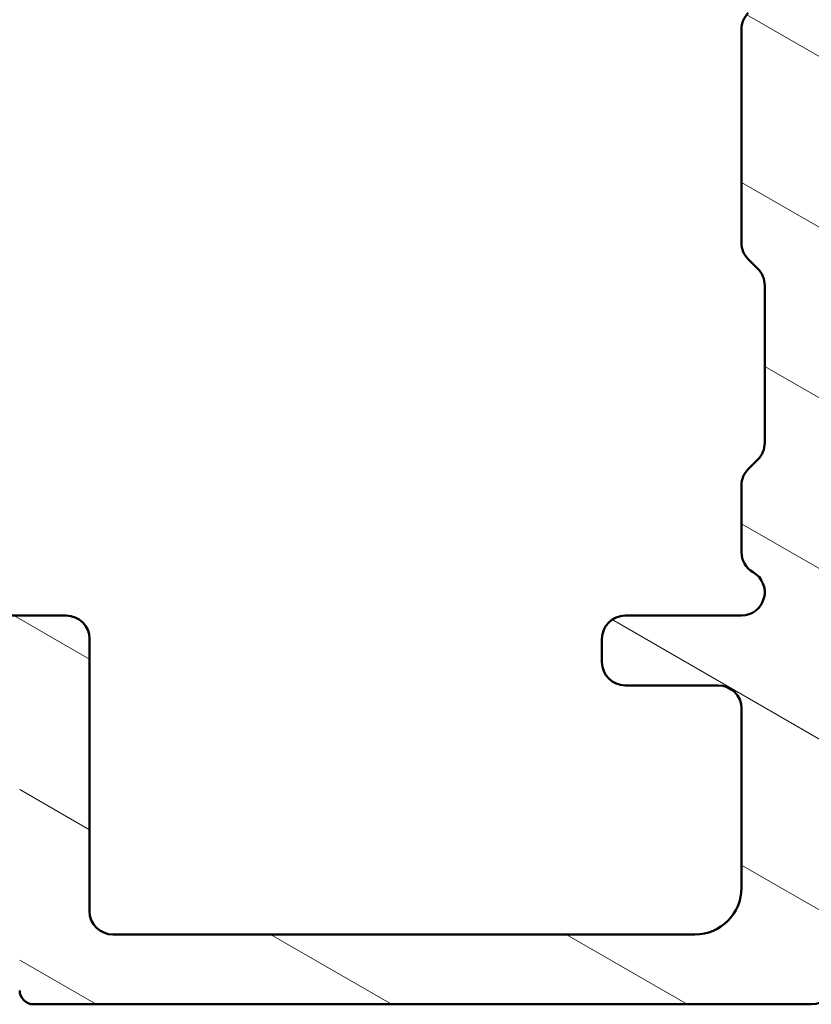
# Model space of a CAD drawing. Units: millimetres. Extents: x 13 to 821, y -287 to 287.
# Drawn here: x 279 to 296, y -248 to -227 of the extents above; entities that cross this region are included whole.
import ezdxf

# ---------------------------------------------------------------- set-up
doc = ezdxf.new("R2010")
doc.units = ezdxf.units.MM
doc.layers.add('Hatch (ISO)', color=8, linetype='Continuous', lineweight=18)
doc.layers.add('Visible (ISO)', color=7, linetype='Continuous', lineweight=50)

msp = doc.modelspace()

# ---------------------------------------------------------------- hatches: boundary and pattern name
at = {"layer": 'Hatch (ISO)'}
h = msp.add_hatch(dxfattribs=at)
h.set_pattern_fill('ANSI31', color=256, scale=25.4, angle=105.00024553567, style=0)
h.set_pattern_definition([(150.00024553567, (206.8575820124292, -296.9999998386479), (-1.587488216702059, -2.749637460072167), [])])
edge = h.paths.add_edge_path()
edge.add_ellipse((295.5271586668877, -214.8116412517478), major_axis=(4.476722529032175e-15, 0.4999999999999979), ratio=1, start_angle=270, end_angle=356.1987308286367)
edge.add_ellipse((295.5271586668877, -214.8116412517476), major_axis=(-0.4988999999996186, 0.03314800145129563), ratio=1, start_angle=270.0000000000001, end_angle=273.8012691713649)
edge.add_line((295.5271586668877, -214.3116412517478), (251.2257247228726, -214.3116412517478))
edge.add_ellipse((251.2257247228726, -214.0116414213767), major_axis=(-0.2999998303711137, 2.149824616317465e-17), ratio=1, start_angle=5.60390146467148, end_angle=90, ccw=False)
edge.add_ellipse((251.2257247228741, -214.0116414213767), major_axis=(-0.02929518382198903, 0.2985660570601478), ratio=1, start_angle=82.19800547413172, end_angle=89.99999999999977, ccw=False)
edge.add_line((250.9259456343285, -214.0001350625113), (250.926901133536, -213.9752411160525))
edge.add_ellipse((250.577158665813, -213.9618170231192), major_axis=(0.01342409293333627, 0.3497424677229155), ratio=1, start_angle=270, end_angle=452.1980930612388)
edge.add_line((250.227158665813, -213.9618170231192), (250.227158665813, -240.3116412517479))
edge.add_ellipse((250.727158665813, -240.3116412517479), major_axis=(-3.366499504407014e-15, -0.4999999999999982), ratio=1, start_angle=270.0000000000004, end_angle=360.0000000000015)
edge.add_line((250.727158665813, -240.8116412517479), (257.7186586663503, -240.8116412517479))
edge.add_ellipse((257.7186586663503, -241.3116412517479), major_axis=(0.4999999999999993, -3.583043053154445e-17), ratio=1, start_angle=0, end_angle=90, ccw=False)
edge.add_line((258.2186586663503, -241.3116412517479), (258.2186586663503, -243.3127412517479))
edge.add_ellipse((257.2186586663503, -243.3127412517479), major_axis=(-2.292106910313402e-15, -1.000000000000001), ratio=1, start_angle=6.252776074688882e-13, end_angle=90.00000000000023, ccw=False)
edge.add_line((257.2186586663503, -244.3127412517479), (254.5686269285837, -244.3127412517479))
edge.add_ellipse((254.5686269285837, -245.1627412517479), major_axis=(-0.8499999999999996, -8.820872465097625e-15), ratio=1, start_angle=270, end_angle=450)
edge.add_line((254.5686269285837, -246.0127412517479), (257.2186586663503, -246.0127412517479))
edge.add_ellipse((257.2186586663503, -243.3127412517479), major_axis=(2.700000000000007, -1.934843248703408e-16), ratio=1, start_angle=270, end_angle=359.9999999999999)
edge.add_line((259.9186586663503, -243.3127412517479), (259.9186586663503, -241.3116412517478))
edge.add_ellipse((260.4186586663503, -241.3116412517478), major_axis=(-1.074392594093612e-15, 0.4999999999999982), ratio=1, start_angle=0, end_angle=89.99999999999989, ccw=False)
edge.add_line((260.4186586663503, -240.8116412517478), (266.461166519602, -240.8116412517478))
edge.add_ellipse((266.461166519602, -241.3116412517478), major_axis=(0.4999999999999938, 4.405061667969083e-15), ratio=1, start_angle=29.999999999997726, end_angle=89.99999999999852, ccw=False)
edge.add_ellipse((267.3271919233865, -240.8116412517478), major_axis=(0.2499999999999969, -0.4330127018922215), ratio=1, start_angle=270.0000000000004, end_angle=330.0000000000005)
edge.add_line((267.3271919233865, -241.3116412517478), (267.827192418656, -241.3116412517478))
edge.add_ellipse((267.8271924186559, -240.8116412517478), major_axis=(0.5000000000000093, -3.583043053154516e-17), ratio=1, start_angle=270, end_angle=330.0000000000001)
edge.add_ellipse((268.6932178224404, -241.3116412517478), major_axis=(0.2499999999999858, 0.433012701892217), ratio=1, start_angle=29.999999999998693, end_angle=90, ccw=False)
edge.add_line((268.6932178224404, -240.8116412517478), (271.4186586663503, -240.8116412517478))
edge.add_ellipse((271.4186586663503, -241.3116412517478), major_axis=(0.4999999999999993, -3.583043053154445e-17), ratio=1, start_angle=0, end_angle=90, ccw=False)
edge.add_line((271.9186586663503, -241.3116412517478), (271.9186586663503, -244.9028412517479))
edge.add_ellipse((272.4186586663503, -244.9028412517479), major_axis=(-2.256276479781858e-15, -0.4999999999999982), ratio=1, start_angle=269.9999999999987, end_angle=360.0000000000002)
edge.add_line((272.4186586663503, -245.4028412517479), (272.9186586663502, -245.4028412517479))
edge.add_ellipse((272.9186586663502, -244.9028412517479), major_axis=(0.4999999999999982, -3.583043053154437e-17), ratio=1, start_angle=270.000000000001, end_angle=360)
edge.add_line((273.4186586663502, -244.9028412517479), (273.4186586663502, -241.3116412517478))
edge.add_ellipse((273.9186586663502, -241.3116412517478), major_axis=(-1.074392594093612e-15, 0.4999999999999982), ratio=1, start_angle=0, end_angle=89.99999999999989, ccw=False)
edge.add_line((273.9186586663502, -240.8116412517478), (278.0186586663502, -240.8116412517478))
edge.add_ellipse((278.0186586663502, -241.3116412517478), major_axis=(0.5000000000000038, -2.256276479781859e-15), ratio=1, start_angle=7.958078640513122e-13, end_angle=89.99999999999869, ccw=False)
edge.add_line((278.5186586663502, -241.3116412517478), (278.5186586663502, -247.3627412517479))
edge.add_ellipse((278.8186586663502, -247.362741251748), major_axis=(-2.62358347228414e-15, -0.3000000000000003), ratio=1, start_angle=270.0000000000005, end_angle=360.0000000000014)
edge.add_line((278.8186586663502, -247.662741251748), (295.5271586663503, -247.662741251748))
edge.add_ellipse((295.5271586663503, -247.1627412517479), major_axis=(0.5000000000000003, -3.583043053154452e-17), ratio=1, start_angle=270.0000000000005, end_angle=360)
edge.add_line((296.0271586663503, -247.1627412517479), (296.0271586663503, -242.6627412514598))
edge.add_ellipse((296.5271586663503, -242.6627412514599), major_axis=(3.583043053154688e-17, 0.500000000000035), ratio=1, start_angle=0, end_angle=89.99999999999898, ccw=False)
edge.add_line((296.5271586663503, -242.1627412514598), (297.0271586664944, -242.1627412514598))
edge.add_ellipse((297.0271586664944, -241.6627412513159), major_axis=(0.5000000001439542, 1.029474475362842e-16), ratio=1, start_angle=270, end_angle=450)
edge.add_line((297.0271586664944, -241.1627412511719), (296.0271586668877, -241.1627412511719))
edge.add_ellipse((296.0271586668876, -240.6627412511771), major_axis=(-0.4999999999947879, 8.684976990000388e-16), ratio=1, start_angle=299.9999999919272, end_angle=450.0000000000001, ccw=False)
edge.add_ellipse((295.5271586671369, -239.7967158475426), major_axis=(0.4330127017115637, 0.2499999998143404), ratio=1, start_angle=269.9999999999999, end_angle=330.0000000080739)
edge.add_line((296.0271586668876, -239.7967158475426), (296.0271586668876, -232.3116716962085))
edge.add_line((296.0271586668876, -232.3116716962085), (296.0271586668876, -231.7116716962086))
edge.add_line((296.0271586668876, -231.7116716962085), (296.0271586668876, -229.539958339603))
edge.add_line((296.0271586668876, -229.539958339603), (295.7249597702732, -229.0165498510153))
edge.add_line((295.7249597702733, -229.0165498510152), (296.0271586668877, -228.4931260090765))
edge.add_line((296.0271586668876, -228.4931260090766), (296.0271586668876, -226.3116716962091))
edge.add_line((296.0271586668876, -226.3116716962092), (296.0271586668876, -225.7116716962093))
edge.add_line((296.0271586668876, -225.7116716962093), (296.0271586668876, -218.1205763896739))
edge.add_line((296.0271586668876, -218.120576389674), (296.0271586668876, -214.8116412517478))
edge = h.paths.add_edge_path(flags=0)
edge.add_ellipse((293.5271918189163, -241.3116412517479), major_axis=(0.5000000000000004, -3.583043053154453e-17), ratio=1, start_angle=4.105864895188372e-15, end_angle=90.00000000000001)
edge.add_line((293.5271918189163, -240.8116412517479), (291.5271586663503, -240.8116412517479))
edge.add_ellipse((291.5271586663503, -240.3116412517479), major_axis=(-3.583043053154432e-17, -0.4999999999999993), ratio=1, start_angle=270, end_angle=360, ccw=False)
edge.add_line((291.0271586663503, -240.3116412517479), (291.0271586663503, -239.8116412517479))
edge.add_ellipse((291.5271586663503, -239.8116412517479), major_axis=(-0.5000000000000004, 1.146053455156701e-15), ratio=1, start_angle=270.0000000000001, end_angle=360.00000000000017, ccw=False)
edge.add_line((291.5271586663503, -239.3116412517478), (294.0271925201572, -239.3116412517478))
edge.add_ellipse((294.0271925201572, -238.8116412517478), major_axis=(0.4330129042788751, -0.249999649455702), ratio=1, start_angle=299.9999536163626, end_angle=449.9999999999999)
edge.add_ellipse((294.5271918192208, -237.9456154429264), major_axis=(-1.146053455178521e-15, -0.5000000003044908), ratio=1, start_angle=270.0000000000001, end_angle=330.00004638363754, ccw=False)
edge.add_line((294.0271918189163, -237.9456154429264), (294.0271918189163, -236.5187770004082))
edge.add_ellipse((294.5271918189163, -236.5187770004082), major_axis=(-0.3535533911357636, -0.3535533900507771), ratio=1, start_angle=270.0000000000001, end_angle=315.0000000879153, ccw=False)
edge.add_line((294.1736384288656, -236.1652236092725), (294.3807113551239, -235.9581506836496))
edge.add_ellipse((294.0271579650731, -235.6045972925138), major_axis=(-3.583043053154445e-17, -0.500000000000001), ratio=1, start_angle=44.99999991208529, end_angle=90.00000000000001)
edge.add_line((294.5271579650731, -235.6045972925138), (294.5271579650731, -232.2187770005422))
edge.add_ellipse((294.0271579650731, -232.2187770005422), major_axis=(0.3535533910215528, -0.3535533901650129), ratio=1, start_angle=44.9999999305964, end_angle=90.00000000000014)
edge.add_line((294.3807113552381, -231.8652236095206), (294.1736384287514, -231.6581506835355))
edge.add_ellipse((294.5271918189163, -231.304597292514), major_axis=(-3.583043053154432e-17, -0.4999999999999993), ratio=1, start_angle=269.9999999999995, end_angle=315.00000006940456, ccw=False)
edge.add_line((294.0271918189163, -231.304597292514), (294.0271918189163, -226.7187770005421))
edge.add_ellipse((294.5271918189163, -226.7187770005421), major_axis=(-0.3535533910215484, -0.3535533901650052), ratio=1, start_angle=270.0000000000001, end_angle=315.0000000694046, ccw=False)
edge.add_line((294.1736384287514, -226.3652236095206), (294.3807113552381, -226.1581506835355))
edge.add_ellipse((294.0271579650731, -225.8045972925139), major_axis=(-3.583043053154424e-17, -0.4999999999999982), ratio=1, start_angle=44.99999993059576, end_angle=90.00000000000001)
edge.add_line((294.5271579650731, -225.8045972925139), (294.5271579650731, -219.5187770005419))
edge.add_ellipse((294.0271579650731, -219.5187770005419), major_axis=(0.3535533909753852, -0.3535533902111638), ratio=1, start_angle=44.99999993807619, end_angle=89.99999999999997)
edge.add_line((294.3807113552843, -219.1652236095665), (294.1736384287052, -218.958150683435))
edge.add_ellipse((294.5271918189164, -218.6045972924597), major_axis=(4.405061667969082e-15, -0.5000000000000054), ratio=1, start_angle=270, end_angle=315.0000000619227, ccw=False)
edge.add_line((294.0271918189163, -218.6045972924597), (294.0271918189163, -217.17766720897))
edge.add_ellipse((294.5271918189164, -217.1776672089701), major_axis=(-0.4330127710719411, -0.2499998801773423), ratio=1, start_angle=269.9999999999999, end_angle=330.0000158548108, ccw=False)
edge.add_ellipse((294.0271918189163, -216.3116412517479), major_axis=(0.5000000000000027, -5.90941942844123e-16), ratio=1, start_angle=299.9999841451892, end_angle=450.0000000000001)
edge.add_line((294.0271918189163, -215.8116412517479), (268.4271587951743, -215.8116412517479))
edge.add_ellipse((268.4271587951743, -216.1116412517479), major_axis=(-0.1984312930878485, 0.2250000487188509), ratio=1, start_angle=318.5903919579866, end_angle=450.0000000000003)
edge.add_ellipse((267.8271586652573, -216.6407913666488), major_axis=(1.335850672603342e-14, 0.4999999999999938), ratio=1, start_angle=270, end_angle=311.4096080420124, ccw=False)
edge.add_line((268.3271586652573, -216.6407913666488), (268.3271586652573, -221.3116412517478))
edge.add_ellipse((267.8271586652573, -221.3116412517478), major_axis=(0.5000000000000071, -3.583043053154501e-17), ratio=1, start_angle=270, end_angle=360, ccw=False)
edge.add_line((267.8271586652573, -221.8116412517478), (267.3271586657945, -221.8116412517478))
edge.add_ellipse((267.3271586657945, -221.3116412517478), major_axis=(-3.583043053154424e-17, -0.4999999999999982), ratio=1, start_angle=270, end_angle=360, ccw=False)
edge.add_line((266.8271586657945, -221.3116412517478), (266.8271586657945, -217.3116412518039))
edge.add_line((266.8271586657945, -217.3116412518039), (266.5261517328226, -216.1828152540224))
edge.add_ellipse((266.0430328424001, -216.3116412517871), major_axis=(0.4999999999830917, -3.583043053033284e-17), ratio=1, start_angle=14.93078535777411, end_angle=90.00000000000205)
edge.add_line((266.0430328424001, -215.811641251804), (252.727158722568, -215.811641251804))
edge.add_ellipse((252.727158722568, -216.811641251804), major_axis=(7.166086106308849e-17, 0.9999999999999964), ratio=1, start_angle=4.105864895188359e-15, end_angle=90.00000000000027)
edge.add_line((251.727158722568, -216.811641251804), (251.727158722568, -238.8116412517479))
edge.add_ellipse((252.227158722568, -238.8116412517478), major_axis=(-0.5000000000000016, 3.583043053154461e-17), ratio=1, start_angle=4.105864895188373e-15, end_angle=90.00000000000104)
edge.add_line((252.227158722568, -239.3116412517478), (266.0429892285626, -239.3116412517478))
edge.add_ellipse((266.0429892285626, -238.8116412517478), major_axis=(-0.1288482564574268, -0.4831129545022386), ratio=1, start_angle=14.93342515672055, end_angle=90)
edge.add_line((266.5261021830649, -238.9404895082053), (266.8102716202968, -237.8750041056482))
edge.add_ellipse((266.3271586657944, -237.7461558491907), major_axis=(-1.779939882453406e-14, -0.500000000000087), ratio=1, start_angle=75.06657484328092, end_angle=89.99999999999899)
edge.add_line((266.8271586657945, -237.7461558491908), (266.8271586657945, -236.8116412517479))
edge.add_ellipse((267.3271586657945, -236.8116412517479), major_axis=(-0.5000000000000004, -4.405061667969082e-15), ratio=1, start_angle=269.9999999999995, end_angle=359.999999999999, ccw=False)
edge.add_line((267.3271586657945, -236.3116412517479), (267.8271586652573, -236.3116412517479))
edge.add_ellipse((267.8271586652573, -236.8116412517479), major_axis=(3.583043053154424e-17, 0.4999999999999982), ratio=1, start_angle=269.999999999999, end_angle=360, ccw=False)
edge.add_line((268.3271586652573, -236.8116412517479), (268.3271586652573, -238.4825198858241))
edge.add_ellipse((267.8271586652573, -238.4825198858241), major_axis=(0.3307008537023381, 0.375015926809139), ratio=1, start_angle=269.9999999999999, end_angle=311.40686277551595, ccw=False)
edge.add_ellipse((268.427184148152, -239.0116412517478), major_axis=(-0.3000000000000003, 2.149825831892673e-17), ratio=1, start_angle=318.5931372244876, end_angle=450)
edge.add_line((268.427184148152, -239.3116412517478), (279.5186586663503, -239.3116412517478))
edge.add_ellipse((279.5186586663503, -239.8116412517478), major_axis=(2.256276479781857e-15, 0.499999999999996), ratio=1, start_angle=269.99999999999966, end_angle=359.9999999999998, ccw=False)
edge.add_line((280.0186586663503, -239.8116412517478), (280.0186586663503, -245.6627412517479))
edge.add_ellipse((280.5186586663503, -245.6627412517479), major_axis=(-0.5000000000000027, 2.256276479781857e-15), ratio=1, start_angle=7.674389884464282e-13, end_angle=89.99999999999977)
edge.add_line((280.5186586663503, -246.1627412517479), (293.0271918189163, -246.1627412517479))
edge.add_ellipse((293.0271918189163, -245.162741251748), major_axis=(4.834506512494894e-16, -1.000000000000001), ratio=1, start_angle=0, end_angle=90)
edge.add_line((294.0271918189163, -245.162741251748), (294.0271918189163, -241.3116412517479))

# ---------------------------------------------------------------- linework, layer by layer
at = {"layer": 'Visible (ISO)'}
for p, q in [((294.0271918189163, -226.7187770005421), (294.0271918189163, -231.304597292514)), ((294.1736384287514, -231.6581506835355), (294.3807113552381, -231.8652236095207)), ((294.5271579650731, -232.2187770005422), (294.5271579650731, -235.6045972925138)), ((294.3807113551239, -235.9581506836496), (294.1736384288656, -236.1652236092725)), ((294.0271918189163, -236.5187770004082), (294.0271918189163, -237.9456154429264)), ((279.5186586663503, -239.3116412517478), (268.4271841481521, -239.3116412517478)), ((294.0271925201572, -239.3116412517478), (291.5271586663503, -239.3116412517479)), ((280.0186586663503, -245.6627412517479), (280.0186586663503, -239.8116412517478)), ((291.0271586663503, -239.8116412517479), (291.0271586663503, -240.3116412517479)), ((291.5271586663503, -240.8116412517479), (293.5271918189163, -240.8116412517479)), ((294.0271918189163, -241.3116412517479), (294.0271918189163, -245.162741251748)), ((293.0271918189164, -246.162741251748), (280.5186586663503, -246.162741251748)), ((278.8186586663503, -247.662741251748), (295.5271586663503, -247.662741251748))]:
    msp.add_line(p, q, dxfattribs=at)
for centre, radius, start, end in [((294.5271918189164, -226.7187770005422), 0.5000000000000244, 134.999999930598, 180), ((294.5271918189163, -231.304597292514), 0.4999999999999994, 180, 225.0000000694043), ((294.0271579650731, -232.2187770005422), 0.5000000000000121, 0, 45.00000006940432), ((294.0271579650731, -235.6045972925138), 0.5000000000000111, 314.9999999120867, 0), ((294.5271918189163, -236.5187770004082), 0.4999999999999946, 134.9999999120867, 180), ((294.5271918192208, -237.9456154429264), 0.5000000003044909, 180, 240.0000463836374), ((294.0271925201572, -238.8116412517479), 0.5000000000000003, 270, 60.00004638363735), ((279.5186586663503, -239.8116412517478), 0.5000000000000028, 0, 90), ((291.5271586663503, -239.8116412517479), 0.5000000000000004, 90, 180), ((291.5271586663503, -240.3116412517479), 0.4999999999999994, 180, 270), ((293.5271918189163, -241.3116412517479), 0.5000000000000004, 0, 90), ((293.0271918189164, -245.162741251748), 1.000000000000001, 270, 0), ((280.5186586663503, -245.6627412517479), 0.5000000000000027, 180, 270), ((295.5271586663503, -247.162741251748), 0.5000000000000003, 270, 0), ((278.8186586663503, -247.362741251748), 0.3000000000000003, 180, 270)]:
    msp.add_arc(centre, radius, start, end, dxfattribs=at)

doc.saveas('drawing.dxf')
